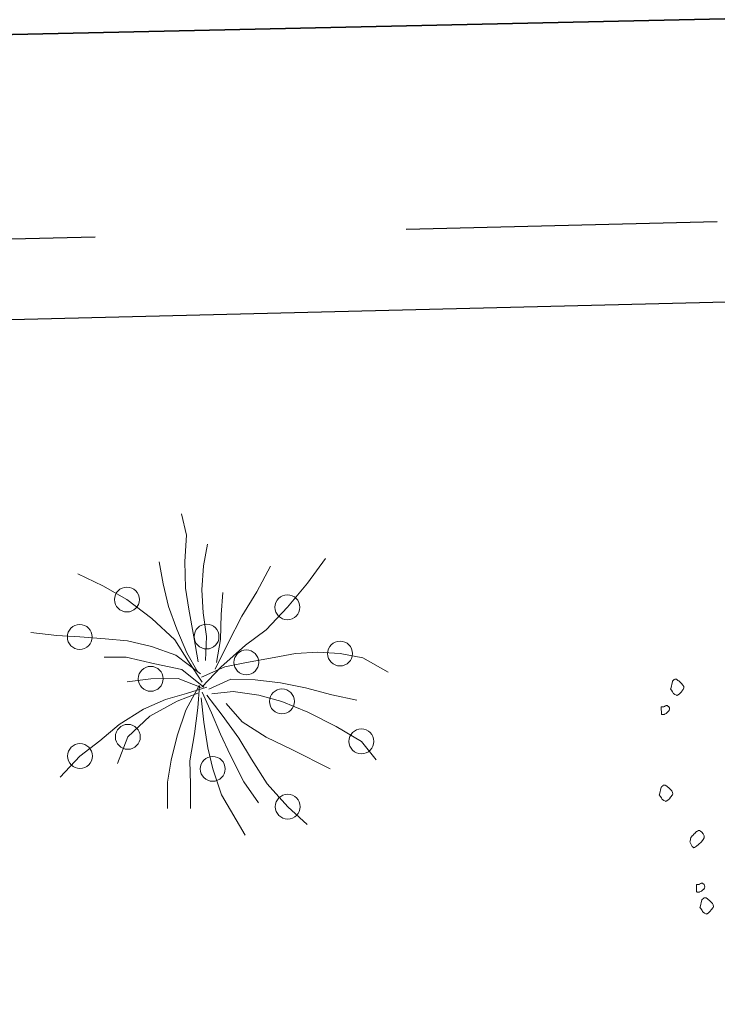
# Model space of a CAD drawing. Units: metres. Extents: x 4412045 to 4413861, y 5394585 to 5396438.
# Drawn here: x 4412392 to 4412394, y 5395167 to 5395169 of the extents above; entities that cross this region are included whole.
import ezdxf

# ---------------------------------------------------------------- set-up
doc = ezdxf.new("R2010")
doc.units = ezdxf.units.M
doc.linetypes.add('Bestand Straße$0$13-112_LP_G_1_bearb$0$Buschgrenze', pattern=[3, 1.5, -1.5])
for name, color, linetype in [('0_Xref-Bestand Straße', 7, 'Continuous'), ('Bestand Straße$0$000 X-Ref Alt Bestand', 7, 'Continuous'), ('Bestand Straße$0$000 X-Ref DFK', 7, 'Continuous'), ('Bestand Straße$0$13-112-09_DFK_klein$0$Flurstuecke', 44, 'Continuous'), ('Bestand Straße$0$13-112_LP_G_1_bearb$0$LIN-BÖSCHUNG', 249, 'Continuous'), ('Bestand Straße$0$13-112_LP_G_1_bearb$0$LIN-VEG-GRUPPE', 104, 'Bestand Straße$0$13-112_LP_G_1_bearb$0$Buschgrenze'), ('Bestand Straße$0$13-112_LP_G_1_bearb$0$SYB-BEWUCHS', 104, 'Continuous')]:
    doc.layers.add(name, color=color, linetype=linetype)

# ---------------------------------------------------------------- blocks, each defined once
blk = doc.blocks.new('Bestand Straße$0$13-112_LP_G_1_bearb')
at = {"layer": 'Bestand Straße$0$13-112_LP_G_1_bearb$0$LIN-BÖSCHUNG', "ltscale": 0.5, "flags": 128}
blk.add_lwpolyline([(4412412.19, 5395167.95), (4412402.77, 5395168.53), (4412395.03, 5395168.79), (4412385.83, 5395168.56), (4412376.34, 5395168.03), (4412364.93, 5395167.3), (4412352.5, 5395167.89), (4412341.14, 5395167.62), (4412333.85, 5395167.69), (4412328.28, 5395167.15), (4412319.52, 5395167.94), (4412312.38, 5395168.46)], dxfattribs=at)
at = {"layer": 'Bestand Straße$0$13-112_LP_G_1_bearb$0$LIN-VEG-GRUPPE', "ltscale": 0.5, "flags": 128}
blk.add_lwpolyline([(4412398.46, 5395168.82), (4412394.5, 5395168.97), (4412385.42, 5395168.75), (4412377.07, 5395168.41), (4412364.53, 5395167.35), (4412353.26, 5395167.68), (4412341.31, 5395167.34), (4412334.86, 5395168.16), (4412327.43, 5395168.45), (4412321.71, 5395168.7), (4412312.58, 5395168.68), (4412301.38, 5395169.62), (4412294.02, 5395170.33), (4412280.99, 5395172.44), (4412273.47, 5395173.18)], dxfattribs=at)
at = {"layer": 'Bestand Straße$0$13-112_LP_G_1_bearb$0$SYB-BEWUCHS', "lineweight": 9, "elevation": -403.009}
for points in [[(4412392.6714, 5395168.2531), (4412392.6834, 5395168.2014), (4412392.6798, 5395168.138), (4412392.6808, 5395168.0736), (4412392.689, 5395168.0229), (4412392.701, 5395167.9562), (4412392.7118, 5395167.8962)], [(4412392.734, 5395168.1804), (4412392.7241, 5395168.1274), (4412392.7203, 5395168.0701), (4412392.7233, 5395168.0141), (4412392.7318, 5395167.9573), (4412392.729, 5395167.8993)], [(4412393.0188, 5395168.1451), (4412392.9755, 5395168.086), (4412392.9268, 5395168.0278), (4412392.8756, 5395167.9734), (4412392.8257, 5395167.9362), (4412392.7664, 5395167.8831), (4412392.7209, 5395167.836)], [(4412392.6172, 5395168.1373), (4412392.6276, 5395168.0844), (4412392.64, 5395168.03), (4412392.6605, 5395167.9754), (4412392.6841, 5395167.9177), (4412392.711, 5395167.8713)], [(4412392.8859, 5395168.1273), (4412392.853, 5395168.0648), (4412392.8167, 5395168.0061), (4412392.784, 5395167.9419), (4412392.753, 5395167.8789)], [(4412392.4217, 5395168.1083), (4412392.4818, 5395168.0793), (4412392.5398, 5395168.0465), (4412392.6002, 5395168.0008), (4412392.6554, 5395167.9497), (4412392.6886, 5395167.8974), (4412392.7215, 5395167.8476)], [(4412392.771, 5395168.0633), (4412392.7673, 5395168.0105), (4412392.7658, 5395167.9501), (4412392.7555, 5395167.8944)], [(4412392.3084, 5395167.9668), (4412392.3708, 5395167.9594), (4412392.4261, 5395167.9562), (4412392.487, 5395167.9521), (4412392.541, 5395167.9468), (4412392.5991, 5395167.9334), (4412392.6577, 5395167.9121), (4412392.7171, 5395167.8671)], [(4412392.4853, 5395167.9076), (4412392.5383, 5395167.9074), (4412392.6075, 5395167.8916), (4412392.6719, 5395167.8775), (4412392.7255, 5395167.835)], [(4412393.1697, 5395167.8717), (4412393.1088, 5395167.9058), (4412393.0538, 5395167.9163), (4412393.0002, 5395167.9199), (4412392.946, 5395167.9163), (4412392.8946, 5395167.907), (4412392.8278, 5395167.895), (4412392.7759, 5395167.8839), (4412392.7193, 5395167.8596)], [(4412392.5403, 5395167.8477), (4412392.5972, 5395167.8553), (4412392.6634, 5395167.8557), (4412392.7185, 5395167.8347)], [(4412392.79, 5395167.8546), (4412392.737, 5395167.83)], [(4412393.0943, 5395167.8042), (4412393.0338, 5395167.8163), (4412392.9707, 5395167.8332), (4412392.9102, 5395167.8453), (4412392.8487, 5395167.8528), (4412392.79, 5395167.8546)], [(4412392.3792, 5395167.618), (4412392.4266, 5395167.669), (4412392.4747, 5395167.7059), (4412392.5207, 5395167.7451), (4412392.5794, 5395167.7822), (4412392.6328, 5395167.8051), (4412392.6831, 5395167.8203), (4412392.7325, 5395167.8354)], [(4412392.6376, 5395167.5426), (4412392.6377, 5395167.6062), (4412392.6467, 5395167.6591), (4412392.6608, 5395167.7182), (4412392.6816, 5395167.7794), (4412392.7141, 5395167.8392)], [(4412392.6933, 5395167.5428), (4412392.6934, 5395167.6012), (4412392.6912, 5395167.6574), (4412392.7024, 5395167.723), (4412392.7106, 5395167.7855), (4412392.7152, 5395167.8385)], [(4412392.5174, 5395167.6508), (4412392.542, 5395167.7154), (4412392.5948, 5395167.7655), (4412392.6609, 5395167.8013), (4412392.7112, 5395167.821)], [(4412392.8251, 5395167.4782), (4412392.7678, 5395167.5757), (4412392.7468, 5395167.6382), (4412392.735, 5395167.6891), (4412392.7256, 5395167.7511), (4412392.7187, 5395167.8091)], [(4412392.857, 5395167.5564), (4412392.8214, 5395167.6066), (4412392.7884, 5395167.6722), (4412392.7653, 5395167.722), (4412392.7438, 5395167.7729), (4412392.7215, 5395167.8228)], [(4412392.9742, 5395167.5042), (4412392.9276, 5395167.547), (4412392.878, 5395167.6018), (4412392.8399, 5395167.6612), (4412392.8095, 5395167.7123), (4412392.7694, 5395167.7678), (4412392.7325, 5395167.816)], [(4412392.7963, 5395167.8248), (4412392.7443, 5395167.819)], [(4412393.1407, 5395167.6597), (4412393.1052, 5395167.7045), (4412393.0448, 5395167.7405), (4412392.9759, 5395167.7749), (4412392.9137, 5395167.8009), (4412392.8581, 5395167.8156), (4412392.7963, 5395167.8248)], [(4412393.0297, 5395167.6379), (4412392.9373, 5395167.6849), (4412392.8754, 5395167.7144), (4412392.8174, 5395167.7517), (4412392.7794, 5395167.7961)]]:
    blk.add_lwpolyline(points, dxfattribs=at)
at = {"layer": 'Bestand Straße$0$13-112_LP_G_1_bearb$0$SYB-BEWUCHS', "lineweight": 9}
for points in [[(4412393.8552, 5395167.8491), (4412393.8512, 5395167.8314), (4412393.8507, 5395167.8307), (4412393.8529, 5395167.828), (4412393.8558, 5395167.8237), (4412393.8568, 5395167.8209), (4412393.8575, 5395167.8204), (4412393.8581, 5395167.8199), (4412393.8615, 5395167.8174), (4412393.8653, 5395167.8155), (4412393.8659, 5395167.8151), (4412393.8664, 5395167.8157), (4412393.8676, 5395167.8158), (4412393.8714, 5395167.8182), (4412393.8751, 5395167.8217), (4412393.8776, 5395167.825), (4412393.8791, 5395167.827), (4412393.8811, 5395167.8296), (4412393.8821, 5395167.831), (4412393.883, 5395167.8334), (4412393.8825, 5395167.8369), (4412393.8808, 5395167.8403), (4412393.8773, 5395167.844), (4412393.8738, 5395167.8476), (4412393.8705, 5395167.8501), (4412393.8685, 5395167.8516), (4412393.8652, 5395167.8541), (4412393.8622, 5395167.8543), (4412393.8611, 5395167.8541), (4412393.8599, 5395167.854), (4412393.8589, 5395167.8526), (4412393.8567, 5395167.8511), (4412393.8557, 5395167.8498), (4412393.8552, 5395167.8491)], [(4412393.8282, 5395167.7867), (4412393.8287, 5395167.7704), (4412393.8293, 5395167.7699), (4412393.83, 5395167.7694), (4412393.8318, 5395167.7691), (4412393.833, 5395167.7693), (4412393.8353, 5395167.7696), (4412393.8358, 5395167.7703), (4412393.8386, 5395167.7712), (4412393.8403, 5395167.772), (4412393.8429, 5395167.7742), (4412393.8461, 5395167.777), (4412393.8476, 5395167.779), (4412393.8483, 5395167.7827), (4412393.848, 5395167.785), (4412393.847, 5395167.7878), (4412393.8436, 5395167.7903), (4412393.843, 5395167.7908), (4412393.84, 5395167.791), (4412393.8395, 5395167.7903), (4412393.8383, 5395167.7902), (4412393.8367, 5395167.7894), (4412393.8362, 5395167.7887), (4412393.8345, 5395167.7879), (4412393.8291, 5395167.788), (4412393.8287, 5395167.7874), (4412393.8282, 5395167.7867)], [(4412393.8282, 5395167.5938), (4412393.8242, 5395167.576), (4412393.8237, 5395167.5753), (4412393.8259, 5395167.5727), (4412393.8289, 5395167.5683), (4412393.8298, 5395167.5655), (4412393.8305, 5395167.565), (4412393.8312, 5395167.5645), (4412393.8345, 5395167.562), (4412393.8383, 5395167.5602), (4412393.839, 5395167.5597), (4412393.8395, 5395167.5603), (4412393.8406, 5395167.5605), (4412393.8445, 5395167.5628), (4412393.8481, 5395167.5663), (4412393.8506, 5395167.5696), (4412393.8521, 5395167.5716), (4412393.8541, 5395167.5743), (4412393.8551, 5395167.5756), (4412393.856, 5395167.5781), (4412393.8555, 5395167.5815), (4412393.8538, 5395167.5849), (4412393.8503, 5395167.5886), (4412393.8468, 5395167.5922), (4412393.8435, 5395167.5947), (4412393.8416, 5395167.5962), (4412393.8382, 5395167.5987), (4412393.8352, 5395167.5989), (4412393.8341, 5395167.5988), (4412393.8329, 5395167.5985), (4412393.8319, 5395167.5972), (4412393.8298, 5395167.5958), (4412393.8287, 5395167.5944), (4412393.8282, 5395167.5938)], [(4412393.8974, 5395167.4626), (4412393.9032, 5395167.4509), (4412393.9065, 5395167.4484), (4412393.9072, 5395167.4479), (4412393.9088, 5395167.4488), (4412393.9132, 5395167.4518), (4412393.9185, 5395167.4561), (4412393.9253, 5395167.4623), (4412393.9293, 5395167.4676), (4412393.9316, 5395167.4721), (4412393.9316, 5395167.4763), (4412393.9292, 5395167.4813), (4412393.9262, 5395167.4856), (4412393.9229, 5395167.4881), (4412393.9209, 5395167.4896), (4412393.9179, 5395167.4898), (4412393.9157, 5395167.4883), (4412393.9136, 5395167.4868), (4412393.9109, 5395167.4846), (4412393.9094, 5395167.4826), (4412393.9077, 5395167.4818), (4412393.9062, 5395167.4798), (4412393.9052, 5395167.4785), (4412393.9042, 5395167.4772), (4412393.9031, 5395167.477), (4412393.9011, 5395167.4744), (4412393.8996, 5395167.4724), (4412393.8984, 5395167.4639), (4412393.8974, 5395167.4626)], [(4412393.9132, 5395167.3581), (4412393.9137, 5395167.3418), (4412393.9143, 5395167.3413), (4412393.915, 5395167.3408), (4412393.9168, 5395167.3405), (4412393.918, 5395167.3406), (4412393.9203, 5395167.3409), (4412393.9208, 5395167.3416), (4412393.9236, 5395167.3426), (4412393.9253, 5395167.3434), (4412393.928, 5395167.3456), (4412393.9311, 5395167.3484), (4412393.9326, 5395167.3504), (4412393.9333, 5395167.354), (4412393.933, 5395167.3564), (4412393.932, 5395167.3592), (4412393.9287, 5395167.3617), (4412393.928, 5395167.3622), (4412393.925, 5395167.3624), (4412393.9245, 5395167.3617), (4412393.9233, 5395167.3616), (4412393.9217, 5395167.3607), (4412393.9212, 5395167.36), (4412393.9195, 5395167.3592), (4412393.9142, 5395167.3594), (4412393.9137, 5395167.3588), (4412393.9132, 5395167.3581)], [(4412393.9264, 5395167.3222), (4412393.9223, 5395167.3044), (4412393.9218, 5395167.3037), (4412393.924, 5395167.3011), (4412393.927, 5395167.2967), (4412393.928, 5395167.2939), (4412393.9286, 5395167.2934), (4412393.9293, 5395167.2929), (4412393.9326, 5395167.2904), (4412393.9364, 5395167.2886), (4412393.9371, 5395167.2881), (4412393.9376, 5395167.2888), (4412393.9388, 5395167.2889), (4412393.9426, 5395167.2912), (4412393.9462, 5395167.2947), (4412393.9488, 5395167.298), (4412393.9502, 5395167.3), (4412393.9523, 5395167.3026), (4412393.9533, 5395167.304), (4412393.9541, 5395167.3065), (4412393.9536, 5395167.31), (4412393.9519, 5395167.3133), (4412393.9485, 5395167.317), (4412393.945, 5395167.3206), (4412393.9416, 5395167.3231), (4412393.9397, 5395167.3246), (4412393.9364, 5395167.3271), (4412393.9334, 5395167.3273), (4412393.9322, 5395167.3271), (4412393.931, 5395167.327), (4412393.93, 5395167.3257), (4412393.9279, 5395167.3242), (4412393.9269, 5395167.3228), (4412393.9264, 5395167.3222)]]:
    blk.add_lwpolyline(points, close=True, dxfattribs=at)
for centre in [(4412392.5398, 5395168.0465, -403.009), (4412392.9268, 5395168.0278, -403.009), (4412392.4261, 5395167.9562, -403.009), (4412392.7318, 5395167.9573, -403.009), (4412393.0538, 5395167.9163, -403.009), (4412392.8278, 5395167.895, -403.009), (4412392.5972, 5395167.8553, -403.009), (4412392.9137, 5395167.8009, -403.009), (4412392.542, 5395167.7154, -403.009), (4412393.1052, 5395167.7045, -403.009), (4412392.4266, 5395167.669, -403.009), (4412392.7468, 5395167.6382, -403.009), (4412392.9276, 5395167.547, -403.009)]:
    blk.add_circle(centre, 0.03, dxfattribs=at)
blk = doc.blocks.new('Bestand Straße$0$13-112-09_DFK_klein')
at = {"layer": 'Bestand Straße$0$13-112-09_DFK_klein$0$Flurstuecke'}
blk.add_lwpolyline([(4412213.52, 5395263.64), (4412210.23, 5395261), (4412216.01, 5395185.58), (4412221.48, 5395180.04), (4412326.07, 5395167.97), (4412443.35, 5395170.52), (4412471.59, 5395165.13), (4412475.71, 5395169.13), (4412452.19, 5395315.41), (4412446.41, 5395320.56), (4412327.94, 5395325.46), (4412328.92, 5395305.78), (4412330.07, 5395284.69), (4412331.21, 5395263.59), (4412242.13, 5395264.28), (4412213.52, 5395263.64)], close=True, dxfattribs=at)
blk.add_lwpolyline([(4412671.49, 5394962.98), (4412664.69, 5394985.98), (4412660.81, 5394997.31), (4412656.49, 5395008.66), (4412656.09, 5395009.59), (4412652.08, 5395018.98), (4412647.1, 5395028.81), (4412641.39, 5395038.43), (4412633.12, 5395050.95), (4412607.7, 5395076.45), (4412587.61, 5395096.01), (4412558.22, 5395119.84), (4412535.13, 5395137.77), (4412526.55, 5395142.31), (4412515.89, 5395147.96), (4412486.54, 5395160.05), (4412471.59, 5395165.13), (4412471.59, 5395165.13), (4412443.35, 5395170.52), (4412326.07, 5395167.97), (4412221.48, 5395180.04)], dxfattribs=at)
blk = doc.blocks.new('Bestand Straße')
at = {"layer": 'Bestand Straße$0$000 X-Ref Alt Bestand', "lineweight": 0, "ltscale": 0.25}
blk.add_blockref('Bestand Straße$0$13-112_LP_G_1_bearb', (0, 0), dxfattribs=at)
at = {"layer": 'Bestand Straße$0$000 X-Ref DFK', "lineweight": 0, "ltscale": 0.25}
blk.add_blockref('Bestand Straße$0$13-112-09_DFK_klein', (0, 0), dxfattribs=at)

msp = doc.modelspace()

# ---------------------------------------------------------------- block references
at = {"layer": '0_Xref-Bestand Straße'}
msp.add_blockref('Bestand Straße', (0, 0), dxfattribs=at)

doc.saveas('drawing.dxf')
